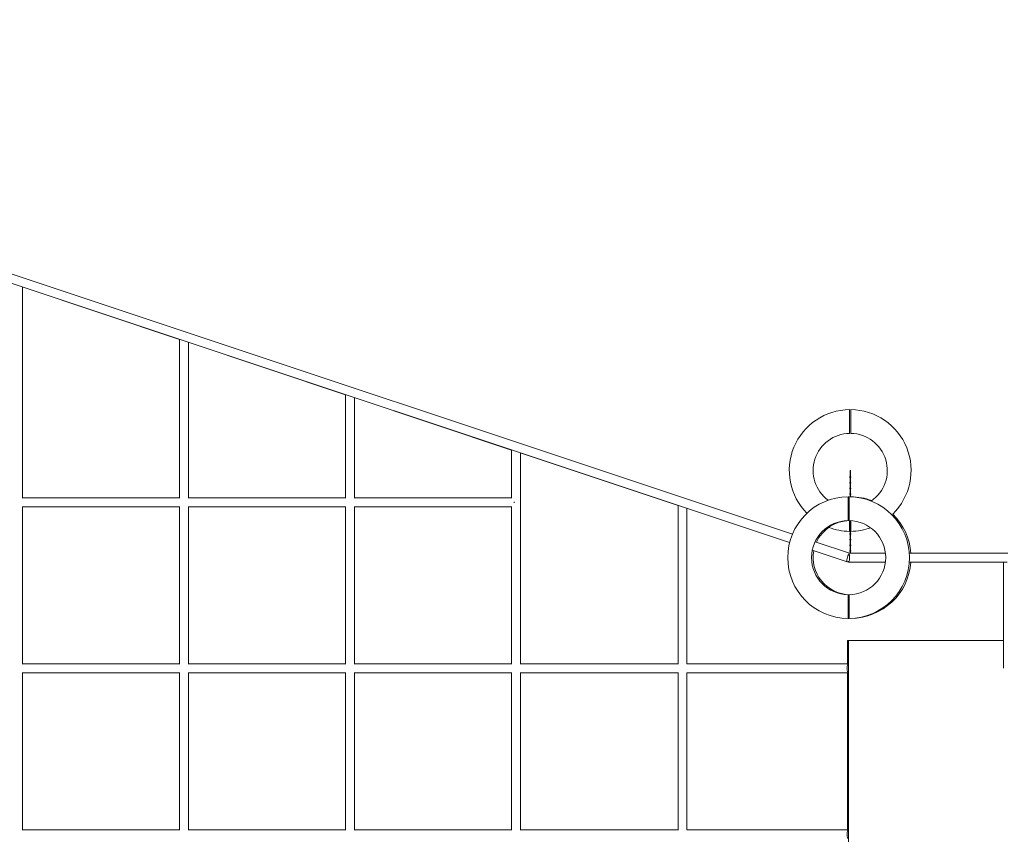
# Model space of a CAD drawing. Units: inches. Extents: x 600 to 28726, y 535 to 18984.
# Drawn here: x 10610 to 12389, y 12874 to 14346 of the extents above; entities that cross this region are included whole.
import ezdxf

# ---------------------------------------------------------------- set-up
doc = ezdxf.new("R2010")
doc.units = ezdxf.units.IN
doc.header["$LTSCALE"] = 350
doc.header["$MEASUREMENT"] = 0
doc.layers.add('2D', color=7, linetype='CONTINUOUS')

msp = doc.modelspace()

# ---------------------------------------------------------------- linework, layer by layer
at = {"layer": '2D', "color": 0, "linetype": 'Continuous', "lineweight": 0}
for p, q in [((12005.96, 13416.388), (9216.74, 14346.128)), ((12000.901, 13401.209), (9211.556, 14330.99)), ((10899.213, 13768.403), (10614.72, 13863.239)), ((10615.421, 13482.105), (10615.421, 13863.006)), ((10899.213, 13481.695), (10899.213, 13768.438)), ((11199.006, 13668.466), (10914.512, 13763.303)), ((10915.213, 13482.105), (10915.213, 13763.069)), ((11199.006, 13668.507), (11199.006, 13481.695)), ((11498.798, 13568.529), (11214.305, 13663.366)), ((11215.006, 13663.132), (11215.006, 13482.105)), ((11498.798, 13568.576), (11498.798, 13481.695)), ((11799.54, 13468.276), (11514.097, 13563.429)), ((11514.798, 13563.195), (11514.798, 13182.105)), ((12109.507, 13520.173), (12109.507, 13518.832)), ((12110.043, 13531.575), (12110.043, 13520.342)), ((12110.043, 13518.56), (12110.043, 13510.16)), ((12110.673, 13520.342), (12110.673, 13531.575)), ((12110.673, 13510.16), (12110.673, 13518.56)), ((12111.208, 13520.173), (12111.208, 13518.832)), ((12109.507, 13509.99), (12109.507, 13508.644)), ((12109.507, 13499.774), (12109.507, 13498.423)), ((12110.043, 13508.386), (12110.043, 13499.944)), ((12110.043, 13498.18), (12110.043, 13489.701)), ((12110.673, 13499.944), (12110.673, 13508.386)), ((12110.673, 13489.701), (12110.673, 13498.18)), ((12111.208, 13509.99), (12111.208, 13508.644)), ((12111.208, 13499.774), (12111.208, 13498.423)), ((10899.213, 13482.105), (10615.01, 13482.105)), ((11199.006, 13482.105), (10914.803, 13482.105)), ((11498.798, 13482.105), (11214.596, 13482.105)), ((12109.507, 13489.531), (12109.507, 13488.176)), ((12110.043, 13487.948), (12110.043, 13484.076)), ((12110.673, 13484.06), (12110.673, 13487.948)), ((12111.208, 13489.531), (12111.208, 13488.176)), ((10899.213, 13466.105), (10615.01, 13466.105)), ((10615.421, 13182.105), (10615.421, 13466.105)), ((10899.213, 13181.695), (10899.213, 13466.516)), ((11199.006, 13466.105), (10914.803, 13466.105)), ((10915.213, 13182.105), (10915.213, 13466.105)), ((11199.006, 13466.516), (11199.006, 13181.695)), ((11498.798, 13466.105), (11214.596, 13466.105)), ((11215.006, 13466.105), (11215.006, 13182.105)), ((11498.798, 13466.516), (11498.798, 13181.695)), ((11799.54, 13468.329), (11799.54, 13181.695)), ((12000.887, 13401.156), (11814.839, 13463.176)), ((11815.54, 13462.942), (11815.54, 13182.105)), ((12109.507, 13438.111), (12109.507, 13436.751)), ((12109.507, 13427.829), (12109.507, 13426.47)), ((12110.043, 13441.057), (12110.043, 13438.296)), ((12110.043, 13436.582), (12110.043, 13428.029)), ((12110.673, 13438.296), (12110.673, 13441.031)), ((12110.673, 13428.029), (12110.673, 13436.582)), ((12111.208, 13438.111), (12111.208, 13436.751)), ((12111.208, 13427.829), (12111.208, 13426.47)), ((12109.507, 13417.562), (12109.507, 13416.205)), ((12110.043, 13426.301), (12110.043, 13417.776)), ((12110.043, 13416.036), (12110.043, 13407.544)), ((12110.673, 13417.776), (12110.673, 13426.301)), ((12110.673, 13407.544), (12110.673, 13416.036)), ((12111.208, 13417.562), (12111.208, 13416.205)), ((12108.808, 13382.105), (12046.932, 13402.73)), ((12109.507, 13407.315), (12109.507, 13405.961)), ((12109.507, 13397.095), (12109.507, 13395.744)), ((12110.043, 13405.793), (12110.043, 13397.338)), ((12110.043, 13395.577), (12110.043, 13387.165)), ((12110.673, 13397.338), (12110.673, 13405.793)), ((12110.673, 13387.165), (12110.673, 13395.577)), ((12111.208, 13407.315), (12111.208, 13405.961)), ((12111.208, 13397.095), (12111.208, 13395.744)), ((12104.802, 13366.516), (12041.861, 13387.497)), ((12104.98, 13366.516), (12041.872, 13387.551)), ((12108.804, 13382.105), (12174.03, 13382.105)), ((12109.507, 13386.907), (12109.507, 13385.561)), ((12110.043, 13385.394), (12110.043, 13382.105)), ((12110.673, 13382.105), (12110.673, 13385.394)), ((12111.208, 13386.907), (12111.208, 13385.561)), ((12217.218, 13382.105), (12395.334, 13382.105)), ((12107.509, 13366.105), (12174.03, 13366.105)), ((12217.218, 13366.105), (12393.754, 13366.105)), ((12387.327, 13366.105), (12387.157, 13174.625)), ((12105.491, 13224.105), (12105.491, 13182.105)), ((12105.491, 13224.105), (12107.332, 13224.105)), ((12107.332, 13224.105), (12387.201, 13224.105)), ((12107.332, 13224.105), (12107.332, 12524.105)), ((10899.213, 13182.105), (10615.01, 13182.105)), ((11199.006, 13182.105), (10914.803, 13182.105)), ((11498.798, 13182.105), (11214.596, 13182.105)), ((11799.54, 13182.105), (11514.388, 13182.105)), ((12107.332, 13182.105), (11815.129, 13182.105)), ((10899.213, 13166.105), (10615.01, 13166.105)), ((10615.421, 12882.105), (10615.421, 13166.105)), ((10899.213, 12881.695), (10899.213, 13166.516)), ((11199.006, 13166.105), (10914.803, 13166.105)), ((10915.213, 12882.105), (10915.213, 13166.105)), ((11199.006, 13166.516), (11199.006, 12881.695)), ((11498.798, 13166.105), (11214.596, 13166.105)), ((11215.006, 13166.105), (11215.006, 12882.105)), ((11498.798, 13166.516), (11498.798, 12881.695)), ((11799.54, 13166.105), (11514.388, 13166.105)), ((11514.798, 13166.105), (11514.798, 12882.105)), ((11799.54, 13166.516), (11799.54, 12881.695)), ((12107.332, 13166.105), (11815.129, 13166.105)), ((11815.54, 13166.105), (11815.54, 12882.105)), ((12105.491, 13166.105), (12105.491, 12882.105)), ((10899.213, 12882.105), (10615.01, 12882.105)), ((11199.006, 12882.105), (10914.803, 12882.105)), ((11498.798, 12882.105), (11214.596, 12882.105)), ((11799.54, 12882.105), (11514.388, 12882.105)), ((12107.332, 12882.105), (11815.129, 12882.105))]:
    msp.add_line(p, q, dxfattribs=at)
for centre, radius, start, end in [((12110.358, 13531.575), 110, 90.520878, 224.67962), ((12110.358, 13531.575), 110, 314.293667, 89.479122), ((12110.358, 13531.575), 67, 90.855193, 233.521423), ((12110.358, 13531.575), 67, 304.405936, 89.144807), ((12107.509, 13374.105), 110, 90.520878, 269.479122), ((12110.358, 13374.105), 110, 90.962871, 92.004976), ((12107.509, 13374.105), 110, 270.520878, 89.479122), ((12110.358, 13374.105), 110, 90.520878, 90.741869), ((12110.358, 13374.105), 110, 69.303612, 89.479122), ((12110.358, 13531.575), 67, 266.707107, 268.419041), ((12110.358, 13374.105), 110, 4.170648, 45.706333), ((12107.509, 13374.105), 67, 90.855193, 269.144807), ((12110.358, 13374.105), 67, 91.218051, 155.482652), ((12110.358, 13531.575), 110, 249.303612, 269.479122), ((12107.509, 13374.105), 67, 270.855193, 89.144807), ((12110.358, 13531.575), 110, 270.520878, 289.646905), ((12110.358, 13374.105), 67, 169.246553, 268.781949), ((12110.358, 13374.105), 110, 270.520878, 355.829352), ((12110.358, 13374.105), 110, 267.995024, 269.037129), ((12110.358, 13374.105), 110, 269.258131, 269.479122)]:
    msp.add_arc(centre, radius, start, end, dxfattribs=at)
msp.add_ellipse((12110.358, 13531.575), major_axis=(0.315, 0), ratio=0.18484226, start_param=-3.14159265, end_param=3.14159265, dxfattribs=at)
at = {"layer": '2D', "color": 0, "linetype": 'Continuous', "lineweight": 0, "extrusion": (0, 0, -1)}
for centre, major_axis, ratio, start_param, end_param in [((11505.788, 13474.105), (0, 8), 0.31614582, -1.70434543, -1.43724723), ((12107.509, 13374.105), (-2.53, -7.589), 0.30151134, 0, 2.56641018), ((12107.509, 13374.105), (0, -8), 0.20700153, -2.58280935, 0.5587833), ((12107.332, 13374.105), (-2.53, -7.589), 0.30143081, 0, 0.11837519), ((12107.332, 13374.105), (-2.53, -7.589), 0.30143081, -0.1350913, 0), ((12107.509, 13374.105), (-2.53, -7.589), 0.30151134, -0.57518247, 0), ((12107.332, 13174.105), (0, -8), 0.31614582, 0, 3.14159265), ((12107.332, 12874.105), (0, -8), 0.31614582, 0, 3.14159265)]:
    msp.add_ellipse(centre, major_axis=major_axis, ratio=ratio, start_param=start_param, end_param=end_param, dxfattribs=at)
at = {"layer": '2D', "color": 0, "linetype": 'Continuous', "lineweight": 0}
for points, knots in [([(12109.358, 13641.57), (12109.358, 13641.57), (12109.358, 13641.508), (12109.358, 13641.236), (12109.358, 13641.026), (12109.358, 13640.462), (12109.358, 13640.107), (12109.358, 13639.278), (12109.358, 13638.805), (12109.358, 13637.789), (12109.358, 13637.2), (12109.358, 13635.869), (12109.358, 13635.127), (12109.358, 13633.519), (12109.358, 13632.654), (12109.358, 13630.851), (12109.358, 13629.914), (12109.358, 13628.037), (12109.358, 13627.012), (12109.358, 13624.824), (12109.358, 13623.662), (12109.358, 13621.256), (12109.358, 13620.012), (12109.358, 13617.509), (12109.358, 13616.25), (12109.358, 13613.799), (12109.358, 13612.492), (12109.358, 13609.781), (12109.358, 13608.376), (12109.358, 13605.538), (12109.358, 13604.104), (12109.358, 13601.282), (12109.358, 13599.894), (12109.358, 13598.567)], [254.74651527, 254.74651527, 254.74651527, 254.74651527, 258.72652807, 258.72652807, 262.70654087, 262.70654087, 266.68655367, 266.68655367, 270.66656647, 270.66656647, 274.64666305, 274.64666305, 278.62675964, 278.62675964, 282.60685622, 282.60685622, 286.58695281, 286.58695281, 290.56720946, 290.56720946, 294.54746611, 294.54746611, 298.52772276, 298.52772276, 302.50797941, 302.50797941, 306.48853844, 306.48853844, 310.46909746, 310.46909746, 314.44965649, 314.44965649, 318.43021552, 318.43021552, 318.43021552, 318.43021552]), ([(12111.358, 13641.57), (12111.358, 13641.57), (12111.358, 13641.508), (12111.358, 13641.236), (12111.358, 13641.026), (12111.358, 13640.462), (12111.358, 13640.107), (12111.358, 13639.278), (12111.358, 13638.805), (12111.358, 13637.789), (12111.358, 13637.2), (12111.358, 13635.869), (12111.358, 13635.127), (12111.358, 13633.519), (12111.358, 13632.654), (12111.358, 13630.851), (12111.358, 13629.914), (12111.358, 13628.037), (12111.358, 13627.012), (12111.358, 13624.824), (12111.358, 13623.662), (12111.358, 13621.256), (12111.358, 13620.012), (12111.358, 13617.509), (12111.358, 13616.25), (12111.358, 13613.799), (12111.358, 13612.492), (12111.358, 13609.781), (12111.358, 13608.376), (12111.358, 13605.538), (12111.358, 13604.104), (12111.358, 13601.282), (12111.358, 13599.894), (12111.358, 13598.567)], [254.74651527, 254.74651527, 254.74651527, 254.74651527, 258.72652807, 258.72652807, 262.70654087, 262.70654087, 266.68655367, 266.68655367, 270.66656647, 270.66656647, 274.64666305, 274.64666305, 278.62675964, 278.62675964, 282.60685622, 282.60685622, 286.58695281, 286.58695281, 290.56720946, 290.56720946, 294.54746611, 294.54746611, 298.52772276, 298.52772276, 302.50797941, 302.50797941, 306.48853844, 306.48853844, 310.46909746, 310.46909746, 314.44965649, 314.44965649, 318.43021552, 318.43021552, 318.43021552, 318.43021552]), ([(12110.043, 13520.445), (12109.983, 13520.44), (12109.926, 13520.434), (12109.807, 13520.416), (12109.749, 13520.403), (12109.663, 13520.375), (12109.633, 13520.363), (12109.584, 13520.329), (12109.57, 13520.317), (12109.539, 13520.281), (12109.523, 13520.255), (12109.51, 13520.206), (12109.507, 13520.19), (12109.507, 13520.173)], [6.74132297, 6.74132297, 6.74132297, 6.74132297, 7.02108403, 7.02108403, 7.38663026, 7.38663026, 7.62030595, 7.62030595, 7.71062505, 7.71062505, 7.80966403, 7.80966403, 7.85398163, 7.85398163, 7.85398163, 7.85398163]), ([(12111.208, 13518.832), (12111.208, 13518.808), (12111.204, 13518.785), (12111.188, 13518.743), (12111.177, 13518.725), (12111.15, 13518.692), (12111.135, 13518.679), (12111.096, 13518.65), (12111.072, 13518.639), (12110.972, 13518.599), (12110.884, 13518.583), (12110.705, 13518.561), (12110.628, 13518.555), (12110.47, 13518.548), (12110.39, 13518.547), (12110.233, 13518.548), (12110.155, 13518.551), (12110.007, 13518.562), (12109.937, 13518.569), (12109.807, 13518.589), (12109.749, 13518.602), (12109.663, 13518.63), (12109.633, 13518.642), (12109.584, 13518.676), (12109.57, 13518.688), (12109.539, 13518.723), (12109.523, 13518.749), (12109.51, 13518.799), (12109.507, 13518.815), (12109.507, 13518.832)], [1.57079633, 1.57079633, 1.57079633, 1.57079633, 1.63351939, 1.63351939, 1.70332337, 1.70332337, 1.79684802, 1.79684802, 1.96724722, 1.96724722, 2.52003942, 2.52003942, 2.8718006, 2.8718006, 3.20732572, 3.20732572, 3.54052509, 3.54052509, 3.87949137, 3.87949137, 4.24503761, 4.24503761, 4.47871329, 4.47871329, 4.5690324, 4.5690324, 4.66807137, 4.66807137, 4.71238898, 4.71238898, 4.71238898, 4.71238898]), ([(12111.208, 13520.173), (12111.208, 13520.197), (12111.204, 13520.22), (12111.188, 13520.262), (12111.177, 13520.28), (12111.15, 13520.313), (12111.135, 13520.326), (12111.096, 13520.355), (12111.072, 13520.366), (12110.972, 13520.406), (12110.884, 13520.422), (12110.742, 13520.439), (12110.708, 13520.442), (12110.673, 13520.445)], [4.71238898, 4.71238898, 4.71238898, 4.71238898, 4.77511205, 4.77511205, 4.84491603, 4.84491603, 4.93844067, 4.93844067, 5.10883987, 5.10883987, 5.66163207, 5.66163207, 5.82504764, 5.82504764, 5.82504764, 5.82504764]), ([(12110.043, 13510.248), (12110.034, 13510.247), (12110.025, 13510.247), (12109.946, 13510.24), (12109.88, 13510.233), (12109.759, 13510.213), (12109.706, 13510.202), (12109.632, 13510.173), (12109.609, 13510.162), (12109.571, 13510.131), (12109.561, 13510.122), (12109.537, 13510.093), (12109.522, 13510.07), (12109.51, 13510.024), (12109.507, 13510.007), (12109.507, 13509.99)], [6.74442281, 6.74442281, 6.74442281, 6.74442281, 6.78541742, 6.78541742, 7.12587117, 7.12587117, 7.50567207, 7.50567207, 7.67982685, 7.67982685, 7.7357348, 7.7357348, 7.81397823, 7.81397823, 7.85398163, 7.85398163, 7.85398163, 7.85398163]), ([(12111.208, 13508.644), (12111.208, 13508.622), (12111.204, 13508.6), (12111.19, 13508.56), (12111.179, 13508.543), (12111.156, 13508.512), (12111.143, 13508.501), (12111.111, 13508.476), (12111.094, 13508.467), (12111.027, 13508.437), (12110.98, 13508.426), (12110.857, 13508.404), (12110.782, 13508.395), (12110.628, 13508.383), (12110.551, 13508.379), (12110.394, 13508.375), (12110.315, 13508.375), (12110.161, 13508.379), (12110.086, 13508.383), (12109.946, 13508.394), (12109.88, 13508.401), (12109.759, 13508.421), (12109.706, 13508.432), (12109.632, 13508.462), (12109.609, 13508.472), (12109.571, 13508.503), (12109.561, 13508.512), (12109.537, 13508.541), (12109.522, 13508.565), (12109.51, 13508.61), (12109.507, 13508.627), (12109.507, 13508.644)], [1.57079633, 1.57079633, 1.57079633, 1.57079633, 1.62307809, 1.62307809, 1.68090414, 1.68090414, 1.75580013, 1.75580013, 1.87711436, 1.87711436, 2.24269289, 2.24269289, 2.63919115, 2.63919115, 2.97965291, 2.97965291, 3.31169935, 3.31169935, 3.64382476, 3.64382476, 3.98427852, 3.98427852, 4.36407942, 4.36407942, 4.5382342, 4.5382342, 4.59414215, 4.59414215, 4.67238558, 4.67238558, 4.71238898, 4.71238898, 4.71238898, 4.71238898]), ([(12110.043, 13500.017), (12110.028, 13500.016), (12110.014, 13500.015), (12109.931, 13500.009), (12109.868, 13500.003), (12109.752, 13499.986), (12109.703, 13499.978), (12109.634, 13499.952), (12109.613, 13499.944), (12109.576, 13499.917), (12109.567, 13499.91), (12109.544, 13499.886), (12109.529, 13499.866), (12109.512, 13499.819), (12109.507, 13499.797), (12109.507, 13499.774)], [6.74759448, 6.74759448, 6.74759448, 6.74759448, 6.81645277, 6.81645277, 7.15507669, 7.15507669, 7.53321964, 7.53321964, 7.69360064, 7.69360064, 7.74107557, 7.74107557, 7.80889886, 7.80889886, 7.85398163, 7.85398163, 7.85398163, 7.85398163]), ([(12111.208, 13498.423), (12111.208, 13498.402), (12111.204, 13498.381), (12111.191, 13498.344), (12111.182, 13498.328), (12111.16, 13498.299), (12111.148, 13498.288), (12111.122, 13498.266), (12111.109, 13498.259), (12111.069, 13498.239), (12111.046, 13498.232), (12110.98, 13498.214), (12110.935, 13498.207), (12110.821, 13498.191), (12110.75, 13498.185), (12110.601, 13498.176), (12110.525, 13498.173), (12110.37, 13498.171), (12110.292, 13498.171), (12110.141, 13498.175), (12110.067, 13498.178), (12109.931, 13498.188), (12109.868, 13498.194), (12109.752, 13498.211), (12109.703, 13498.22), (12109.634, 13498.245), (12109.613, 13498.253), (12109.576, 13498.28), (12109.567, 13498.288), (12109.544, 13498.312), (12109.529, 13498.332), (12109.512, 13498.379), (12109.507, 13498.401), (12109.507, 13498.423)], [1.57079633, 1.57079633, 1.57079633, 1.57079633, 1.6131307, 1.6131307, 1.65976522, 1.65976522, 1.71873955, 1.71873955, 1.804876, 1.804876, 1.9969348, 1.9969348, 2.30971134, 2.30971134, 2.67865523, 2.67865523, 3.01448055, 3.01448055, 3.34436097, 3.34436097, 3.67486012, 3.67486012, 4.01348404, 4.01348404, 4.39162699, 4.39162699, 4.55200798, 4.55200798, 4.59948291, 4.59948291, 4.66730621, 4.66730621, 4.71238898, 4.71238898, 4.71238898, 4.71238898]), ([(12111.208, 13509.99), (12111.208, 13510.013), (12111.204, 13510.035), (12111.19, 13510.074), (12111.179, 13510.091), (12111.156, 13510.122), (12111.143, 13510.134), (12111.111, 13510.158), (12111.094, 13510.167), (12111.027, 13510.197), (12110.98, 13510.208), (12110.857, 13510.23), (12110.782, 13510.239), (12110.69, 13510.247), (12110.682, 13510.247), (12110.673, 13510.248)], [4.71238898, 4.71238898, 4.71238898, 4.71238898, 4.76467075, 4.76467075, 4.8224968, 4.8224968, 4.89739279, 4.89739279, 5.01870701, 5.01870701, 5.38428554, 5.38428554, 5.7807838, 5.7807838, 5.82194781, 5.82194781, 5.82194781, 5.82194781]), ([(12111.208, 13499.774), (12111.208, 13499.795), (12111.204, 13499.816), (12111.191, 13499.854), (12111.182, 13499.87), (12111.16, 13499.899), (12111.148, 13499.91), (12111.122, 13499.931), (12111.109, 13499.939), (12111.069, 13499.959), (12111.046, 13499.966), (12110.98, 13499.983), (12110.935, 13499.991), (12110.822, 13500.006), (12110.75, 13500.013), (12110.673, 13500.017)], [4.71238898, 4.71238898, 4.71238898, 4.71238898, 4.75472336, 4.75472336, 4.80135787, 4.80135787, 4.8603322, 4.8603322, 4.94646865, 4.94646865, 5.13852746, 5.13852746, 5.45130399, 5.45130399, 5.81877614, 5.81877614, 5.81877614, 5.81877614]), ([(12106.509, 13441.098), (12106.509, 13442.425), (12106.509, 13443.813), (12106.509, 13446.635), (12106.509, 13448.069), (12106.509, 13450.907), (12106.509, 13452.312), (12106.509, 13455.023), (12106.509, 13456.329), (12106.509, 13458.781), (12106.509, 13460.04), (12106.509, 13462.543), (12106.509, 13463.787), (12106.509, 13466.193), (12106.509, 13467.355), (12106.509, 13469.542), (12106.509, 13470.568), (12106.509, 13472.444), (12106.509, 13473.382), (12106.509, 13475.185), (12106.509, 13476.05), (12106.509, 13477.658), (12106.509, 13478.4), (12106.509, 13479.731), (12106.509, 13480.32), (12106.509, 13481.335), (12106.509, 13481.809), (12106.509, 13482.637), (12106.509, 13482.992), (12106.509, 13483.557), (12106.509, 13483.766), (12106.509, 13484.038), (12106.509, 13484.101), (12106.509, 13484.101)], [191.06281502, 191.06281502, 191.06281502, 191.06281502, 195.04337405, 195.04337405, 199.02393308, 199.02393308, 203.0044921, 203.0044921, 206.98505113, 206.98505113, 210.96530778, 210.96530778, 214.94556443, 214.94556443, 218.92582108, 218.92582108, 222.90607773, 222.90607773, 226.88617432, 226.88617432, 230.8662709, 230.8662709, 234.84636749, 234.84636749, 238.82646407, 238.82646407, 242.80647687, 242.80647687, 246.78648967, 246.78648967, 250.76650247, 250.76650247, 254.74651527, 254.74651527, 254.74651527, 254.74651527]), ([(12108.509, 13441.098), (12108.509, 13442.425), (12108.509, 13443.813), (12108.509, 13446.635), (12108.509, 13448.069), (12108.509, 13450.907), (12108.509, 13452.312), (12108.509, 13455.023), (12108.509, 13456.329), (12108.509, 13458.781), (12108.509, 13460.04), (12108.509, 13462.543), (12108.509, 13463.787), (12108.509, 13466.193), (12108.509, 13467.355), (12108.509, 13469.542), (12108.509, 13470.568), (12108.509, 13472.444), (12108.509, 13473.382), (12108.509, 13475.185), (12108.509, 13476.05), (12108.509, 13477.658), (12108.509, 13478.4), (12108.509, 13479.731), (12108.509, 13480.32), (12108.509, 13481.335), (12108.509, 13481.809), (12108.509, 13482.637), (12108.509, 13482.992), (12108.509, 13483.557), (12108.509, 13483.766), (12108.509, 13484.038), (12108.509, 13484.101), (12108.509, 13484.101)], [191.06281502, 191.06281502, 191.06281502, 191.06281502, 195.04337405, 195.04337405, 199.02393308, 199.02393308, 203.0044921, 203.0044921, 206.98505113, 206.98505113, 210.96530778, 210.96530778, 214.94556443, 214.94556443, 218.92582108, 218.92582108, 222.90607773, 222.90607773, 226.88617432, 226.88617432, 230.8662709, 230.8662709, 234.84636749, 234.84636749, 238.82646407, 238.82646407, 242.80647687, 242.80647687, 246.78648967, 246.78648967, 250.76650247, 250.76650247, 254.74651527, 254.74651527, 254.74651527, 254.74651527]), ([(12110.043, 13489.759), (12110.039, 13489.759), (12110.035, 13489.759), (12109.962, 13489.755), (12109.899, 13489.75), (12109.784, 13489.738), (12109.735, 13489.732), (12109.667, 13489.716), (12109.646, 13489.711), (12109.607, 13489.692), (12109.595, 13489.686), (12109.568, 13489.666), (12109.551, 13489.651), (12109.525, 13489.609), (12109.515, 13489.588), (12109.508, 13489.552), (12109.507, 13489.541), (12109.507, 13489.531)], [6.75083787, 6.75083787, 6.75083787, 6.75083787, 6.76886012, 6.76886012, 7.10231269, 7.10231269, 7.46009017, 7.46009017, 7.6570359, 7.6570359, 7.72447705, 7.72447705, 7.79315592, 7.79315592, 7.83610002, 7.83610002, 7.85398163, 7.85398163, 7.85398163, 7.85398163]), ([(12111.208, 13488.176), (12111.208, 13488.156), (12111.205, 13488.136), (12111.192, 13488.1), (12111.183, 13488.085), (12111.164, 13488.057), (12111.153, 13488.047), (12111.13, 13488.028), (12111.119, 13488.021), (12111.092, 13488.006), (12111.078, 13488.001), (12111.014, 13487.98), (12110.964, 13487.973), (12110.84, 13487.958), (12110.771, 13487.953), (12110.627, 13487.945), (12110.553, 13487.943), (12110.401, 13487.94), (12110.324, 13487.94), (12110.173, 13487.943), (12110.1, 13487.945), (12109.962, 13487.952), (12109.899, 13487.957), (12109.784, 13487.968), (12109.735, 13487.975), (12109.667, 13487.991), (12109.646, 13487.996), (12109.607, 13488.015), (12109.595, 13488.021), (12109.568, 13488.041), (12109.551, 13488.056), (12109.525, 13488.098), (12109.515, 13488.119), (12109.508, 13488.155), (12109.507, 13488.165), (12109.507, 13488.176)], [1.57079633, 1.57079633, 1.57079633, 1.57079633, 1.60373187, 1.60373187, 1.63994555, 1.63994555, 1.68527613, 1.68527613, 1.74648887, 1.74648887, 1.85274859, 1.85274859, 2.26946486, 2.26946486, 2.63686212, 2.63686212, 2.97092193, 2.97092193, 3.29913789, 3.29913789, 3.62726746, 3.62726746, 3.96072004, 3.96072004, 4.31849752, 4.31849752, 4.51544325, 4.51544325, 4.5828844, 4.5828844, 4.65156327, 4.65156327, 4.69450737, 4.69450737, 4.71238898, 4.71238898, 4.71238898, 4.71238898]), ([(12111.208, 13489.531), (12111.208, 13489.551), (12111.205, 13489.571), (12111.192, 13489.607), (12111.183, 13489.622), (12111.164, 13489.65), (12111.153, 13489.66), (12111.13, 13489.679), (12111.119, 13489.686), (12111.092, 13489.701), (12111.078, 13489.706), (12111.014, 13489.727), (12110.964, 13489.734), (12110.84, 13489.749), (12110.771, 13489.754), (12110.688, 13489.758), (12110.681, 13489.759), (12110.673, 13489.759)], [4.71238898, 4.71238898, 4.71238898, 4.71238898, 4.74532452, 4.74532452, 4.7815382, 4.7815382, 4.82686879, 4.82686879, 4.88808152, 4.88808152, 4.99434125, 4.99434125, 5.41105752, 5.41105752, 5.77845477, 5.77845477, 5.81553275, 5.81553275, 5.81553275, 5.81553275]), ([(12109.358, 13441.08), (12109.358, 13440.949), (12109.358, 13440.82), (12109.358, 13439.487), (12109.358, 13438.325), (12109.358, 13436.138), (12109.358, 13435.112), (12109.358, 13433.236), (12109.358, 13432.298), (12109.358, 13430.495), (12109.358, 13429.63), (12109.358, 13428.022), (12109.358, 13427.28), (12109.358, 13425.949), (12109.358, 13425.36), (12109.358, 13424.345), (12109.358, 13423.871), (12109.358, 13423.043), (12109.358, 13422.688), (12109.358, 13422.123), (12109.358, 13421.914), (12109.358, 13421.642), (12109.358, 13421.579), (12109.358, 13421.579)], [214.51742585, 214.51742585, 214.51742585, 214.51742585, 214.94556443, 214.94556443, 218.92582108, 218.92582108, 222.90607773, 222.90607773, 226.88617432, 226.88617432, 230.8662709, 230.8662709, 234.84636749, 234.84636749, 238.82646407, 238.82646407, 242.80647687, 242.80647687, 246.78648967, 246.78648967, 250.76650247, 250.76650247, 254.74651527, 254.74651527, 254.74651527, 254.74651527]), ([(12109.507, 13438.111), (12109.507, 13438.13), (12109.511, 13438.148), (12109.521, 13438.181), (12109.529, 13438.196), (12109.547, 13438.222), (12109.557, 13438.232), (12109.578, 13438.251), (12109.588, 13438.257), (12109.607, 13438.267), (12109.614, 13438.27), (12109.627, 13438.275), (12109.632, 13438.276), (12109.643, 13438.279), (12109.648, 13438.28), (12109.662, 13438.283), (12109.669, 13438.283), (12109.701, 13438.287), (12109.729, 13438.288), (12109.809, 13438.292), (12109.862, 13438.293), (12109.981, 13438.295), (12110.047, 13438.296), (12110.185, 13438.298), (12110.258, 13438.298), (12110.405, 13438.298), (12110.479, 13438.298), (12110.62, 13438.297), (12110.688, 13438.296), (12110.809, 13438.294), (12110.864, 13438.293), (12110.956, 13438.29), (12110.992, 13438.288), (12111.033, 13438.285), (12111.043, 13438.284), (12111.06, 13438.281), (12111.064, 13438.281), (12111.073, 13438.279), (12111.077, 13438.278), (12111.09, 13438.274), (12111.098, 13438.272), (12111.121, 13438.26), (12111.134, 13438.254), (12111.158, 13438.233), (12111.165, 13438.226), (12111.183, 13438.202), (12111.195, 13438.182), (12111.206, 13438.143), (12111.208, 13438.127), (12111.208, 13438.111)], [1.57079633, 1.57079633, 1.57079633, 1.57079633, 1.57856457, 1.57856457, 1.58712417, 1.58712417, 1.5983027, 1.5983027, 1.61466755, 1.61466755, 1.63629902, 1.63629902, 1.66188534, 1.66188534, 1.70070454, 1.70070454, 1.7944041, 1.7944041, 2.10856336, 2.10856336, 2.45500479, 2.45500479, 2.78089866, 2.78089866, 3.10355307, 3.10355307, 3.42549204, 3.42549204, 3.74784816, 3.74784816, 4.07247875, 4.07247875, 4.40783233, 4.40783233, 4.56011065, 4.56011065, 4.59818023, 4.59818023, 4.63046253, 4.63046253, 4.663046, 4.663046, 4.68550192, 4.68550192, 4.69353708, 4.69353708, 4.70578279, 4.70578279, 4.71238898, 4.71238898, 4.71238898, 4.71238898]), ([(12109.507, 13436.751), (12109.507, 13436.733), (12109.511, 13436.715), (12109.521, 13436.682), (12109.529, 13436.667), (12109.547, 13436.641), (12109.557, 13436.631), (12109.578, 13436.612), (12109.588, 13436.606), (12109.607, 13436.596), (12109.614, 13436.593), (12109.627, 13436.588), (12109.632, 13436.587), (12109.643, 13436.584), (12109.648, 13436.583), (12109.662, 13436.58), (12109.669, 13436.579), (12109.701, 13436.576), (12109.729, 13436.574), (12109.809, 13436.571), (12109.862, 13436.57), (12109.96, 13436.568), (12110, 13436.567), (12110.043, 13436.567)], [4.71238898, 4.71238898, 4.71238898, 4.71238898, 4.72015723, 4.72015723, 4.72871682, 4.72871682, 4.73989536, 4.73989536, 4.7562602, 4.7562602, 4.77789167, 4.77789167, 4.80347799, 4.80347799, 4.84229719, 4.84229719, 4.93599675, 4.93599675, 5.25015601, 5.25015601, 5.59659745, 5.59659745, 5.80537589, 5.80537589, 5.80537589, 5.80537589]), ([(12109.507, 13427.829), (12109.507, 13427.848), (12109.511, 13427.867), (12109.522, 13427.9), (12109.53, 13427.915), (12109.548, 13427.941), (12109.558, 13427.952), (12109.578, 13427.97), (12109.588, 13427.976), (12109.606, 13427.986), (12109.614, 13427.989), (12109.63, 13427.996), (12109.638, 13427.998), (12109.663, 13428.004), (12109.676, 13428.006), (12109.722, 13428.013), (12109.758, 13428.016), (12109.853, 13428.022), (12109.914, 13428.025), (12110.046, 13428.029), (12110.116, 13428.03), (12110.261, 13428.032), (12110.337, 13428.033), (12110.485, 13428.032), (12110.558, 13428.031), (12110.696, 13428.028), (12110.76, 13428.026), (12110.875, 13428.021), (12110.925, 13428.018), (12111.013, 13428.011), (12111.028, 13428.018), (12111.099, 13427.99), (12111.105, 13427.988), (12111.122, 13427.979), (12111.134, 13427.973), (12111.163, 13427.947), (12111.177, 13427.932), (12111.198, 13427.891), (12111.205, 13427.87), (12111.208, 13427.842), (12111.208, 13427.836), (12111.208, 13427.829)], [1.57079633, 1.57079633, 1.57079633, 1.57079633, 1.58653679, 1.58653679, 1.60386097, 1.60386097, 1.62603909, 1.62603909, 1.65550883, 1.65550883, 1.69289443, 1.69289443, 1.75051533, 1.75051533, 1.90096752, 1.90096752, 2.21512678, 2.21512678, 2.5657519, 2.5657519, 2.89426609, 2.89426609, 3.21875104, 3.21875104, 3.5426647, 3.5426647, 3.86836597, 3.86836597, 4.20186457, 4.20186457, 4.58782364, 4.58782364, 4.61767702, 4.61767702, 4.65874578, 4.65874578, 4.68775546, 4.68775546, 4.70725801, 4.70725801, 4.71238898, 4.71238898, 4.71238898, 4.71238898]), ([(12110.673, 13436.567), (12110.699, 13436.567), (12110.724, 13436.567), (12110.809, 13436.569), (12110.864, 13436.57), (12110.956, 13436.573), (12110.992, 13436.575), (12111.033, 13436.578), (12111.043, 13436.579), (12111.06, 13436.581), (12111.064, 13436.582), (12111.073, 13436.584), (12111.077, 13436.585), (12111.09, 13436.589), (12111.098, 13436.591), (12111.121, 13436.602), (12111.134, 13436.608), (12111.158, 13436.63), (12111.165, 13436.637), (12111.183, 13436.66), (12111.195, 13436.68), (12111.206, 13436.72), (12111.208, 13436.736), (12111.208, 13436.751)], [6.76099472, 6.76099472, 6.76099472, 6.76099472, 6.88944082, 6.88944082, 7.21407141, 7.21407141, 7.54942498, 7.54942498, 7.70170331, 7.70170331, 7.73977289, 7.73977289, 7.77205518, 7.77205518, 7.80463866, 7.80463866, 7.82709458, 7.82709458, 7.83512973, 7.83512973, 7.84737544, 7.84737544, 7.85398163, 7.85398163, 7.85398163, 7.85398163]), ([(12111.358, 13440.995), (12111.358, 13440.893), (12111.358, 13440.791), (12111.358, 13439.487), (12111.358, 13438.325), (12111.358, 13436.138), (12111.358, 13435.112), (12111.358, 13433.236), (12111.358, 13432.298), (12111.358, 13430.495), (12111.358, 13429.63), (12111.358, 13428.022), (12111.358, 13427.28), (12111.358, 13425.949), (12111.358, 13425.36), (12111.358, 13424.345), (12111.358, 13423.871), (12111.358, 13423.043), (12111.358, 13422.688), (12111.358, 13422.123), (12111.358, 13421.914), (12111.358, 13421.642), (12111.358, 13421.579), (12111.358, 13421.579)], [214.61072198, 214.61072198, 214.61072198, 214.61072198, 214.94556443, 214.94556443, 218.92582108, 218.92582108, 222.90607773, 222.90607773, 226.88617432, 226.88617432, 230.8662709, 230.8662709, 234.84636749, 234.84636749, 238.82646407, 238.82646407, 242.80647687, 242.80647687, 246.78648967, 246.78648967, 250.76650247, 250.76650247, 254.74651527, 254.74651527, 254.74651527, 254.74651527]), ([(12109.507, 13426.47), (12109.507, 13426.452), (12109.511, 13426.433), (12109.522, 13426.4), (12109.53, 13426.385), (12109.548, 13426.358), (12109.558, 13426.348), (12109.578, 13426.33), (12109.588, 13426.324), (12109.606, 13426.314), (12109.614, 13426.311), (12109.63, 13426.304), (12109.638, 13426.302), (12109.663, 13426.295), (12109.676, 13426.293), (12109.722, 13426.287), (12109.758, 13426.284), (12109.853, 13426.278), (12109.914, 13426.275), (12110.002, 13426.272), (12110.022, 13426.272), (12110.043, 13426.271)], [4.71238898, 4.71238898, 4.71238898, 4.71238898, 4.72812944, 4.72812944, 4.74545362, 4.74545362, 4.76763174, 4.76763174, 4.79710149, 4.79710149, 4.83448708, 4.83448708, 4.89210799, 4.89210799, 5.04256017, 5.04256017, 5.35671944, 5.35671944, 5.70734455, 5.70734455, 5.80883207, 5.80883207, 5.80883207, 5.80883207]), ([(12109.507, 13417.562), (12109.507, 13417.581), (12109.511, 13417.6), (12109.522, 13417.635), (12109.531, 13417.65), (12109.549, 13417.677), (12109.56, 13417.687), (12109.581, 13417.705), (12109.591, 13417.711), (12109.611, 13417.723), (12109.621, 13417.727), (12109.648, 13417.737), (12109.662, 13417.741), (12109.712, 13417.751), (12109.749, 13417.756), (12109.849, 13417.766), (12109.914, 13417.77), (12110.052, 13417.777), (12110.124, 13417.779), (12110.272, 13417.781), (12110.348, 13417.782), (12110.498, 13417.781), (12110.572, 13417.779), (12110.711, 13417.775), (12110.776, 13417.772), (12110.892, 13417.764), (12110.943, 13417.759), (12111.013, 13417.749), (12111.036, 13417.745), (12111.076, 13417.734), (12111.091, 13417.73), (12111.122, 13417.713), (12111.129, 13417.709), (12111.149, 13417.694), (12111.163, 13417.682), (12111.189, 13417.644), (12111.199, 13417.624), (12111.207, 13417.588), (12111.208, 13417.575), (12111.208, 13417.562)], [1.57079633, 1.57079633, 1.57079633, 1.57079633, 1.59488602, 1.59488602, 1.62137245, 1.62137245, 1.65469564, 1.65469564, 1.69796628, 1.69796628, 1.76020953, 1.76020953, 1.8957484, 1.8957484, 2.20990766, 2.20990766, 2.57742281, 2.57742281, 2.90975053, 2.90975053, 3.23633139, 3.23633139, 3.56222514, 3.56222514, 3.89107084, 3.89107084, 4.23295208, 4.23295208, 4.45750886, 4.45750886, 4.58494892, 4.58494892, 4.61615651, 4.61615651, 4.6635257, 4.6635257, 4.69634164, 4.69634164, 4.71238898, 4.71238898, 4.71238898, 4.71238898]), ([(12109.507, 13416.205), (12109.507, 13416.186), (12109.511, 13416.167), (12109.522, 13416.132), (12109.531, 13416.117), (12109.549, 13416.09), (12109.56, 13416.08), (12109.581, 13416.062), (12109.591, 13416.056), (12109.611, 13416.044), (12109.621, 13416.04), (12109.648, 13416.03), (12109.662, 13416.026), (12109.712, 13416.015), (12109.749, 13416.011), (12109.849, 13416.001), (12109.914, 13415.997), (12110.005, 13415.993), (12110.024, 13415.992), (12110.043, 13415.991)], [4.71238898, 4.71238898, 4.71238898, 4.71238898, 4.73647868, 4.73647868, 4.7629651, 4.7629651, 4.79628829, 4.79628829, 4.83955893, 4.83955893, 4.90180218, 4.90180218, 5.03734105, 5.03734105, 5.35150032, 5.35150032, 5.71901547, 5.71901547, 5.81221791, 5.81221791, 5.81221791, 5.81221791]), ([(12110.673, 13426.271), (12110.725, 13426.272), (12110.773, 13426.274), (12110.875, 13426.278), (12110.925, 13426.281), (12111.013, 13426.289), (12111.028, 13426.282), (12111.099, 13426.31), (12111.105, 13426.312), (12111.122, 13426.321), (12111.134, 13426.327), (12111.163, 13426.353), (12111.177, 13426.368), (12111.198, 13426.409), (12111.205, 13426.43), (12111.208, 13426.458), (12111.208, 13426.464), (12111.208, 13426.47)], [6.75753854, 6.75753854, 6.75753854, 6.75753854, 7.00995862, 7.00995862, 7.34345723, 7.34345723, 7.72941629, 7.72941629, 7.75926968, 7.75926968, 7.80033844, 7.80033844, 7.82934811, 7.82934811, 7.84885067, 7.84885067, 7.85398163, 7.85398163, 7.85398163, 7.85398163]), ([(12110.673, 13415.991), (12110.731, 13415.993), (12110.784, 13415.996), (12110.892, 13416.003), (12110.943, 13416.008), (12111.013, 13416.018), (12111.036, 13416.021), (12111.076, 13416.033), (12111.091, 13416.036), (12111.122, 13416.054), (12111.129, 13416.058), (12111.149, 13416.073), (12111.163, 13416.085), (12111.189, 13416.123), (12111.199, 13416.143), (12111.207, 13416.179), (12111.208, 13416.192), (12111.208, 13416.205)], [6.75415271, 6.75415271, 6.75415271, 6.75415271, 7.03266349, 7.03266349, 7.37454473, 7.37454473, 7.59910151, 7.59910151, 7.72654157, 7.72654157, 7.75774916, 7.75774916, 7.80511836, 7.80511836, 7.8379343, 7.8379343, 7.85398163, 7.85398163, 7.85398163, 7.85398163]), ([(12109.507, 13407.315), (12109.507, 13407.335), (12109.511, 13407.355), (12109.523, 13407.391), (12109.532, 13407.407), (12109.552, 13407.434), (12109.563, 13407.445), (12109.586, 13407.464), (12109.597, 13407.471), (12109.624, 13407.485), (12109.638, 13407.49), (12109.702, 13407.512), (12109.751, 13407.519), (12109.876, 13407.533), (12109.944, 13407.538), (12110.088, 13407.546), (12110.163, 13407.549), (12110.315, 13407.551), (12110.392, 13407.551), (12110.543, 13407.549), (12110.616, 13407.547), (12110.753, 13407.54), (12110.817, 13407.535), (12110.932, 13407.523), (12110.981, 13407.516), (12111.048, 13407.5), (12111.07, 13407.495), (12111.109, 13407.476), (12111.12, 13407.47), (12111.147, 13407.45), (12111.164, 13407.436), (12111.191, 13407.394), (12111.201, 13407.372), (12111.207, 13407.337), (12111.208, 13407.326), (12111.208, 13407.315)], [1.57079633, 1.57079633, 1.57079633, 1.57079633, 1.60373187, 1.60373187, 1.63994555, 1.63994555, 1.68527613, 1.68527613, 1.74648887, 1.74648887, 1.85274859, 1.85274859, 2.26946486, 2.26946486, 2.63686212, 2.63686212, 2.97092193, 2.97092193, 3.29913789, 3.29913789, 3.62726746, 3.62726746, 3.96072004, 3.96072004, 4.31849752, 4.31849752, 4.51544325, 4.51544325, 4.5828844, 4.5828844, 4.65156327, 4.65156327, 4.69450737, 4.69450737, 4.71238898, 4.71238898, 4.71238898, 4.71238898]), ([(12109.507, 13405.961), (12109.507, 13405.941), (12109.511, 13405.921), (12109.523, 13405.885), (12109.532, 13405.869), (12109.552, 13405.842), (12109.563, 13405.831), (12109.586, 13405.812), (12109.597, 13405.805), (12109.624, 13405.791), (12109.638, 13405.786), (12109.702, 13405.764), (12109.751, 13405.757), (12109.876, 13405.743), (12109.944, 13405.738), (12110.027, 13405.733), (12110.035, 13405.733), (12110.043, 13405.732)], [4.71238898, 4.71238898, 4.71238898, 4.71238898, 4.74532452, 4.74532452, 4.7815382, 4.7815382, 4.82686879, 4.82686879, 4.88808152, 4.88808152, 4.99434125, 4.99434125, 5.41105752, 5.41105752, 5.77845477, 5.77845477, 5.81553275, 5.81553275, 5.81553275, 5.81553275]), ([(12109.507, 13397.095), (12109.507, 13397.116), (12109.511, 13397.137), (12109.525, 13397.174), (12109.534, 13397.191), (12109.555, 13397.219), (12109.567, 13397.231), (12109.594, 13397.252), (12109.607, 13397.259), (12109.647, 13397.28), (12109.67, 13397.287), (12109.735, 13397.304), (12109.78, 13397.312), (12109.894, 13397.327), (12109.966, 13397.333), (12110.115, 13397.342), (12110.191, 13397.345), (12110.345, 13397.347), (12110.423, 13397.347), (12110.575, 13397.343), (12110.648, 13397.34), (12110.785, 13397.33), (12110.848, 13397.324), (12110.964, 13397.307), (12111.013, 13397.298), (12111.082, 13397.273), (12111.103, 13397.265), (12111.139, 13397.238), (12111.148, 13397.231), (12111.171, 13397.206), (12111.186, 13397.186), (12111.204, 13397.14), (12111.208, 13397.117), (12111.208, 13397.095)], [1.57079633, 1.57079633, 1.57079633, 1.57079633, 1.6131307, 1.6131307, 1.65976522, 1.65976522, 1.71873955, 1.71873955, 1.804876, 1.804876, 1.9969348, 1.9969348, 2.30971134, 2.30971134, 2.67865523, 2.67865523, 3.01448055, 3.01448055, 3.34436097, 3.34436097, 3.67486012, 3.67486012, 4.01348404, 4.01348404, 4.39162699, 4.39162699, 4.55200798, 4.55200798, 4.59948291, 4.59948291, 4.66730621, 4.66730621, 4.71238898, 4.71238898, 4.71238898, 4.71238898]), ([(12109.507, 13395.744), (12109.507, 13395.723), (12109.511, 13395.702), (12109.525, 13395.665), (12109.534, 13395.648), (12109.555, 13395.62), (12109.567, 13395.608), (12109.594, 13395.587), (12109.607, 13395.58), (12109.647, 13395.559), (12109.67, 13395.553), (12109.735, 13395.535), (12109.78, 13395.527), (12109.894, 13395.512), (12109.965, 13395.506), (12110.043, 13395.501)], [4.71238898, 4.71238898, 4.71238898, 4.71238898, 4.75472336, 4.75472336, 4.80135787, 4.80135787, 4.8603322, 4.8603322, 4.94646865, 4.94646865, 5.13852746, 5.13852746, 5.45130399, 5.45130399, 5.81877614, 5.81877614, 5.81877614, 5.81877614]), ([(12110.673, 13405.732), (12110.677, 13405.733), (12110.68, 13405.733), (12110.753, 13405.736), (12110.817, 13405.741), (12110.932, 13405.753), (12110.981, 13405.76), (12111.048, 13405.776), (12111.07, 13405.781), (12111.109, 13405.8), (12111.12, 13405.806), (12111.147, 13405.826), (12111.164, 13405.84), (12111.191, 13405.882), (12111.201, 13405.904), (12111.207, 13405.939), (12111.208, 13405.95), (12111.208, 13405.961)], [6.75083787, 6.75083787, 6.75083787, 6.75083787, 6.76886012, 6.76886012, 7.10231269, 7.10231269, 7.46009017, 7.46009017, 7.6570359, 7.6570359, 7.72447705, 7.72447705, 7.79315592, 7.79315592, 7.83610002, 7.83610002, 7.85398163, 7.85398163, 7.85398163, 7.85398163]), ([(12110.673, 13395.501), (12110.687, 13395.502), (12110.702, 13395.503), (12110.785, 13395.509), (12110.848, 13395.515), (12110.964, 13395.532), (12111.013, 13395.541), (12111.082, 13395.566), (12111.103, 13395.574), (12111.139, 13395.601), (12111.148, 13395.608), (12111.171, 13395.633), (12111.186, 13395.653), (12111.204, 13395.7), (12111.208, 13395.722), (12111.208, 13395.744)], [6.74759448, 6.74759448, 6.74759448, 6.74759448, 6.81645277, 6.81645277, 7.15507669, 7.15507669, 7.53321964, 7.53321964, 7.69360064, 7.69360064, 7.74107557, 7.74107557, 7.80889886, 7.80889886, 7.85398163, 7.85398163, 7.85398163, 7.85398163]), ([(12109.507, 13386.907), (12109.507, 13386.929), (12109.512, 13386.951), (12109.526, 13386.991), (12109.536, 13387.008), (12109.56, 13387.039), (12109.573, 13387.051), (12109.605, 13387.075), (12109.622, 13387.084), (12109.688, 13387.114), (12109.736, 13387.125), (12109.859, 13387.147), (12109.934, 13387.156), (12110.088, 13387.169), (12110.165, 13387.172), (12110.321, 13387.176), (12110.4, 13387.176), (12110.554, 13387.172), (12110.629, 13387.168), (12110.77, 13387.157), (12110.835, 13387.15), (12110.957, 13387.13), (12111.009, 13387.119), (12111.083, 13387.089), (12111.107, 13387.079), (12111.145, 13387.048), (12111.155, 13387.039), (12111.179, 13387.01), (12111.193, 13386.987), (12111.206, 13386.941), (12111.208, 13386.924), (12111.208, 13386.907)], [1.57079633, 1.57079633, 1.57079633, 1.57079633, 1.62307809, 1.62307809, 1.68090414, 1.68090414, 1.75580013, 1.75580013, 1.87711436, 1.87711436, 2.24269289, 2.24269289, 2.63919115, 2.63919115, 2.97965291, 2.97965291, 3.31169935, 3.31169935, 3.64382476, 3.64382476, 3.98427852, 3.98427852, 4.36407942, 4.36407942, 4.5382342, 4.5382342, 4.59414215, 4.59414215, 4.67238558, 4.67238558, 4.71238898, 4.71238898, 4.71238898, 4.71238898]), ([(12109.507, 13385.561), (12109.507, 13385.539), (12109.512, 13385.517), (12109.526, 13385.477), (12109.536, 13385.46), (12109.56, 13385.429), (12109.573, 13385.417), (12109.605, 13385.393), (12109.622, 13385.384), (12109.688, 13385.354), (12109.736, 13385.343), (12109.859, 13385.321), (12109.934, 13385.312), (12110.025, 13385.304), (12110.034, 13385.304), (12110.043, 13385.303)], [4.71238898, 4.71238898, 4.71238898, 4.71238898, 4.76467075, 4.76467075, 4.8224968, 4.8224968, 4.89739279, 4.89739279, 5.01870701, 5.01870701, 5.38428554, 5.38428554, 5.7807838, 5.7807838, 5.82194781, 5.82194781, 5.82194781, 5.82194781]), ([(12110.673, 13385.303), (12110.682, 13385.304), (12110.69, 13385.304), (12110.77, 13385.311), (12110.835, 13385.318), (12110.957, 13385.338), (12111.009, 13385.349), (12111.083, 13385.379), (12111.107, 13385.389), (12111.145, 13385.42), (12111.155, 13385.429), (12111.179, 13385.458), (12111.193, 13385.481), (12111.206, 13385.527), (12111.208, 13385.544), (12111.208, 13385.561)], [6.74442281, 6.74442281, 6.74442281, 6.74442281, 6.78541742, 6.78541742, 7.12587117, 7.12587117, 7.50567207, 7.50567207, 7.67982685, 7.67982685, 7.7357348, 7.7357348, 7.81397823, 7.81397823, 7.85398163, 7.85398163, 7.85398163, 7.85398163]), ([(12106.509, 13264.11), (12106.509, 13264.11), (12106.509, 13264.172), (12106.509, 13264.444), (12106.509, 13264.654), (12106.509, 13265.218), (12106.509, 13265.573), (12106.509, 13266.402), (12106.509, 13266.875), (12106.509, 13267.891), (12106.509, 13268.48), (12106.509, 13269.811), (12106.509, 13270.553), (12106.509, 13272.16), (12106.509, 13273.026), (12106.509, 13274.829), (12106.509, 13275.766), (12106.509, 13277.643), (12106.509, 13278.668), (12106.509, 13280.856), (12106.509, 13282.018), (12106.509, 13284.424), (12106.509, 13285.668), (12106.509, 13288.171), (12106.509, 13289.43), (12106.509, 13291.881), (12106.509, 13293.188), (12106.509, 13295.899), (12106.509, 13297.304), (12106.509, 13300.142), (12106.509, 13301.576), (12106.509, 13304.398), (12106.509, 13305.786), (12106.509, 13307.113)], [254.74651527, 254.74651527, 254.74651527, 254.74651527, 258.72652807, 258.72652807, 262.70654087, 262.70654087, 266.68655367, 266.68655367, 270.66656647, 270.66656647, 274.64666305, 274.64666305, 278.62675964, 278.62675964, 282.60685622, 282.60685622, 286.58695281, 286.58695281, 290.56720946, 290.56720946, 294.54746611, 294.54746611, 298.52772276, 298.52772276, 302.50797941, 302.50797941, 306.48853844, 306.48853844, 310.46909746, 310.46909746, 314.44965649, 314.44965649, 318.43021552, 318.43021552, 318.43021552, 318.43021552]), ([(12108.509, 13264.11), (12108.509, 13264.11), (12108.509, 13264.172), (12108.509, 13264.444), (12108.509, 13264.654), (12108.509, 13265.218), (12108.509, 13265.573), (12108.509, 13266.402), (12108.509, 13266.875), (12108.509, 13267.891), (12108.509, 13268.48), (12108.509, 13269.811), (12108.509, 13270.553), (12108.509, 13272.16), (12108.509, 13273.026), (12108.509, 13274.829), (12108.509, 13275.766), (12108.509, 13277.643), (12108.509, 13278.668), (12108.509, 13280.856), (12108.509, 13282.018), (12108.509, 13284.424), (12108.509, 13285.668), (12108.509, 13288.171), (12108.509, 13289.43), (12108.509, 13291.881), (12108.509, 13293.188), (12108.509, 13295.899), (12108.509, 13297.304), (12108.509, 13300.142), (12108.509, 13301.576), (12108.509, 13304.398), (12108.509, 13305.786), (12108.509, 13307.113)], [254.74651527, 254.74651527, 254.74651527, 254.74651527, 258.72652807, 258.72652807, 262.70654087, 262.70654087, 266.68655367, 266.68655367, 270.66656647, 270.66656647, 274.64666305, 274.64666305, 278.62675964, 278.62675964, 282.60685622, 282.60685622, 286.58695281, 286.58695281, 290.56720946, 290.56720946, 294.54746611, 294.54746611, 298.52772276, 298.52772276, 302.50797941, 302.50797941, 306.48853844, 306.48853844, 310.46909746, 310.46909746, 314.44965649, 314.44965649, 318.43021552, 318.43021552, 318.43021552, 318.43021552])]:
    msp.add_open_spline(points, degree=3, knots=knots, dxfattribs=at)
for points in [[(12109.358, 13484.101), (12109.358, 13484.101), (12109.358, 13484.097), (12109.358, 13484.09)], [(12111.358, 13484.101), (12111.358, 13484.101), (12111.358, 13484.08), (12111.358, 13484.038)], [(12109.358, 13264.121), (12109.358, 13264.113), (12109.358, 13264.11), (12109.358, 13264.11)], [(12111.358, 13264.173), (12111.358, 13264.13), (12111.358, 13264.11), (12111.358, 13264.11)]]:
    msp.add_open_spline(points, degree=3, dxfattribs=at)

doc.saveas('drawing.dxf')
